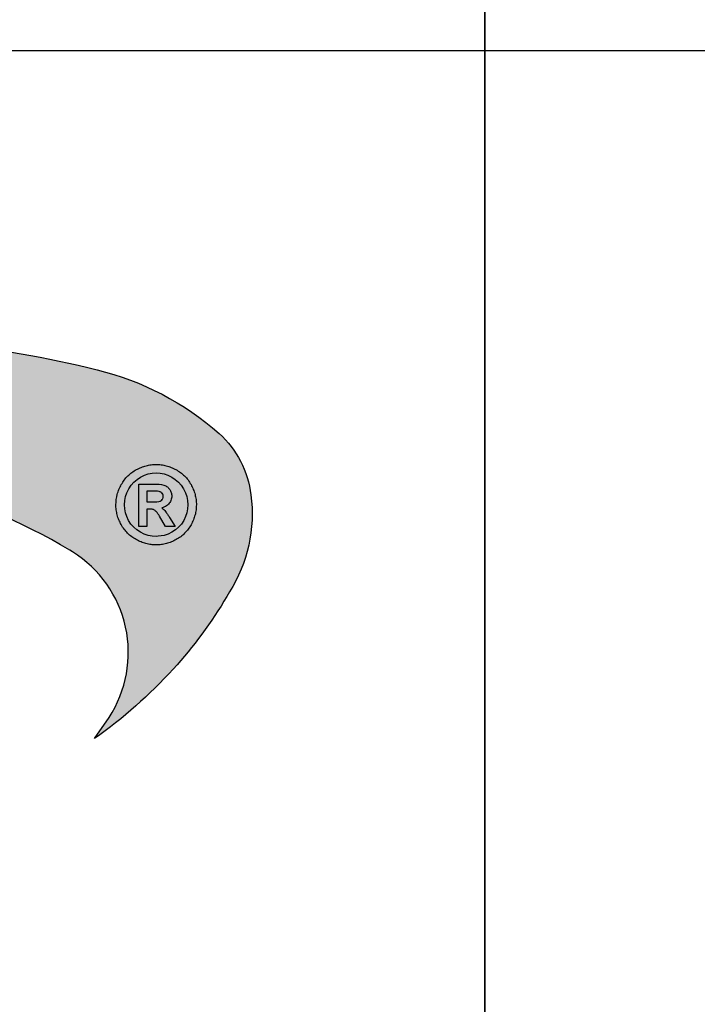
# Model space of a CAD drawing. Units: millimetres. Extents: x 17246 to 18386, y 3874 to 4791.
# Drawn here: x 17794 to 17826, y 3902 to 3949 of the extents above; entities that cross this region are included whole.
import ezdxf

# ---------------------------------------------------------------- set-up
doc = ezdxf.new("R2010")
doc.units = ezdxf.units.MM
doc.header["$LTSCALE"] = 5
doc.header["$MEASUREMENT"] = 0
doc.layers.add('Logo kleur 2', color=156, linetype='Continuous')
doc.layers.add('Logo kleur 3', color=7, linetype='Continuous', plot=False)
doc.layers.add('Tekst', color=2, linetype='Continuous', lineweight=25)
doc.styles.add('Standaard', font='arial.ttf')

# ---------------------------------------------------------------- blocks, each defined once
blk = doc.blocks.new('LOGO')
at = {"layer": 'Logo kleur 2'}
h = blk.add_hatch(color=256, dxfattribs=at)
edge = h.paths.add_edge_path(flags=0)
edge.add_line((42.04464325455774, 16.94335933433831), (42.04464325455774, 17.62099682910502))
edge.add_line((42.04464325455774, 17.62099682910502), (42.33463955695697, 17.61981670307796))
edge.add_arc((42.34252541609385, 17.29148368452297), 0.3284277056640552, 65.79727787772032, 91.37585795825697, ccw=False)
edge.add_arc((42.4264221002486, 17.47813855483037), 0.1237848601462113, 39.03839652966951, 65.79727787731957, ccw=False)
edge.add_arc((42.25697872303863, 17.34073789792819), 0.3419361805580012, 29.819090265218506, 39.038396531730484, ccw=False)
edge.add_arc((42.43938798675663, 17.44528539444582), 0.1316903279991951, 5.600358782881017, 29.819090262665725, ccw=False)
edge.add_arc((42.30892234376734, 17.43249230146193), 0.2627816977710216, -8.063794362739088, 5.600358787156722, ccw=False)
edge.add_arc((42.42143514914642, 17.41655188926597), 0.1491453122459561, 323.5081850512252, 351.93620563321053, ccw=False)
edge.add_arc((42.19003037381117, 17.58773126292635), 0.4369830234908456, 318.70453198247054, 323.508185057601, ccw=False)
edge.add_arc((42.41319186410328, 17.39171037631695), 0.1399556868086862, 302.3777332094826, 318.70453197538484, ccw=False)
edge.add_arc((42.30362448779124, 17.5645093349176), 0.3445638245881182, 296.0923316314987, 302.37773320887055, ccw=False)
edge.add_arc((42.38763366004423, 17.39296717016532), 0.1535553030227741, 280.705480744742, 296.09233163327025, ccw=False)
edge.add_arc((42.36035882834767, 17.53723949090909), 0.3003831579302963, 279.7675217526962, 280.705480753163, ccw=False)
edge.add_arc((42.2979003101027, 17.06361774254674), 0.210720316397558, 50.7813908314061, 57.435870618629906, ccw=False)
edge.add_arc((42.3217358723341, 17.09282365693434), 0.1730225782411872, 37.187814697823, 50.78139082694457, ccw=False)
edge.add_arc((43.183412114573, 17.7465827322776), 0.908590511099509, 217.1878146933977, 219.5015182280065)
edge.add_arc((42.35810097628928, 17.06621200062364), 0.1610088566390089, 31.098483690747685, 39.50151823505797, ccw=False)
edge.add_arc((42.87085342601858, 17.37550554593599), 0.4378046133791415, 211.0984836828218, 217.0977198853872)
edge.add_arc((42.36972974634773, 16.99654003188425), 0.1904786055336251, 29.10340573436679, 37.09771988849201, ccw=False)
edge.add_line((42.53615915422051, 17.08918640990942), (42.62695714467191, 16.94335933433831))
edge.add_line((42.62695714467191, 16.94335933433831), (42.47003864791623, 16.94335933433831))
edge.add_line((42.47003864791623, 16.94335933433831), (42.37614501818462, 17.1073991777148))
edge.add_arc((41.91718186255821, 16.83136210858993), 0.5355778577887592, 31.02422540395138, 40.86346067203917)
edge.add_arc((42.22941072901813, 17.10147490279633), 0.1227246312724104, 40.86346067305993, 62.08967276126282)
edge.add_arc((42.25762820306409, 17.15474521691522), 0.0624423601817532, 62.08967276279171, 78.13442593131059)
edge.add_arc((42.17246368552514, 16.74940373092795), 0.4766340009832057, 78.13442592992553, 80.85544632979267)
edge.add_arc((42.23037970413498, 17.10919378236576), 0.1122123409171998, 80.85544632868341, 92.96833760368526)
edge.add_arc((42.20845385677967, 17.53203462876991), 0.3111965916412185, 267.088407100792, 272.9683376044866, ccw=False)
edge.add_line((42.19264662149362, 17.22123976079183), (42.17372090791832, 17.22123976079183))
edge.add_line((42.17372090791832, 17.22123976079183), (42.17372090791832, 16.94335933433831))
edge.add_line((42.17372090791832, 16.94335933433831), (42.04464325455774, 16.94335933433831))
h.paths.add_polyline_path([(41.81559536980785, 17.29101401579828), (41.81987432565074, 17.35643169952527), (41.83271119317578, 17.42059086682912), (41.85410597239024, 17.4834915177089), (41.88405866328321, 17.54513365216371), (41.92158762305189, 17.60262268241968), (41.96571120888257, 17.65306402069928), (42.01642942077524, 17.69645766700432), (42.07374225872991, 17.73280362133301), (42.13478030530314, 17.76152296613236), (42.19667414304786, 17.78203678384671), (42.25942377195315, 17.79434507447422), (42.32302919202994, 17.79844783801764), (42.38630739783548, 17.79434507447422), (42.44888083444675, 17.78203678384671), (42.51074950186012, 17.76152296613236), (42.57191340007194, 17.73280362133301), (42.62937726000018, 17.69645766700432), (42.68014581254829, 17.65306402069928), (42.72421905772353, 17.60262268241968), (42.76159699552227, 17.54513365216371), (42.79137349411394, 17.4834915177089), (42.81264242168254, 17.42059086682912), (42.82540377822443, 17.35643169952527), (42.8296575637396, 17.29101401579828), (42.82547928921122, 17.22604939798384), (42.81294446562606, 17.16244397790615), (42.79205309298413, 17.10019775556793), (42.76280517128907, 17.03931073096646), (42.72600615104602, 16.98242578859572), (42.68246148276739, 16.93218581294241), (42.63217116646047, 16.88859080401016), (42.57513520211432, 16.85164076179717), (42.51407198521702, 16.82221664779991), (42.45169991123839, 16.80119942351666), (42.35552408609874, 16.78648736651758), (42.32302919202994, 16.78438564408953), (42.25803940388869, 16.78858908894654), (42.19435847282148, 16.80119942351666), (42.13198639884649, 16.82221664779991), (42.07092318194555, 16.85164076179717), (42.01386204727169, 16.88859080401016), (41.96349621997797, 16.93218581294241), (41.91982570006076, 16.98242578859572), (41.88285048751641, 17.03931073096646), (41.85342637352369, 17.10019775556793), (41.8324091492359, 17.16244397790615), (41.81979881466395, 17.22604939798384)], flags=0)
edge = h.paths.add_edge_path(flags=16)
edge.add_arc((42.31288775309804, 17.29156432927084), 0.6333194049902675, 164.9766607816701, 180.0125929102052, ccw=False)
edge.add_arc((42.33353422369328, 17.28602310902625), 0.6546965392658003, 157.603736130489, 164.9766607777372, ccw=False)
edge.add_arc((42.3936249097751, 17.26126009946165), 0.7196895942523581, 150.7277493713618, 157.6037361332259, ccw=False)
edge.add_arc((42.3348952098022, 17.2941802788755), 0.6523626615168385, 143.0891810634403, 150.7277493699271, ccw=False)
edge.add_arc((42.27076250392929, 17.34235141588852), 0.5721537941533864, 134.5119319318531, 143.0891810649968, ccw=False)
edge.add_arc((42.29268763914661, 17.32004952831448), 0.6034281565554951, 126.43268314167801, 134.5119319315459, ccw=False)
edge.add_arc((42.28829169716482, 17.32600492365509), 0.5960260595844735, 118.0997009292926, 126.43268314206011, ccw=False)
edge.add_arc((42.38867240537002, 17.13800620109578), 0.8091452897439217, 112.0997397190745, 118.0997009286713, ccw=False)
edge.add_arc((42.31890689105057, 17.30982018335635), 0.623707236776368, 104.478576981287, 112.0997397198235, ccw=False)
edge.add_arc((42.33352993512744, 17.25318972494097), 0.682195203388395, 97.6907530599799, 104.47857698045681, ccw=False)
edge.add_arc((42.32010312714192, 17.35261738862664), 0.5818650509978015, 89.69323703896669, 97.69075306045852, ccw=False)
edge.add_arc((42.31957361394598, 17.25371828559946), 0.6807655715413493, 82.92277286285213, 89.69323703934617, ccw=False)
edge.add_arc((42.33158317850393, 17.35045027625893), 0.5832909201808946, 74.90789709650562, 82.92277286200442, ccw=False)
edge.add_arc((42.29170159875866, 17.20256152892944), 0.7364627909326668, 68.51378620347509, 74.90789709699669, ccw=False)
edge.add_arc((42.31315305741373, 17.2570576790722), 0.6778966278446119, 61.28677314791571, 68.51378620251711, ccw=False)
edge.add_arc((42.30696687319869, 17.24576457236162), 0.6907730844350161, 54.161938222030926, 61.28677314846419, ccw=False)
edge.add_arc((42.40309082703607, 17.37885727687262), 0.5265979264622692, 44.8232247383591, 54.161938222971116, ccw=False)
edge.add_arc((42.30974470043657, 17.28608538394656), 0.6582038665570177, 37.44036718659618, 44.82322473841572, ccw=False)
edge.add_arc((42.38437238446204, 17.34322591437285), 0.5642127422932902, 28.536676041023725, 37.44036718524319, ccw=False)
edge.add_arc((42.11509837648191, 17.19679879833438), 0.8707243924552557, 22.9102282093898, 28.536676041268777, ccw=False)
edge.add_arc((42.39404195889801, 17.3146878664611), 0.5678921706641396, 14.337782396781279, 22.910228209137017, ccw=False)
edge.add_arc((42.21413703450526, 17.26870431285624), 0.7535808052729994, 8.07309245270352, 14.337782395892816, ccw=False)
edge.add_arc((42.41380110184764, 17.29702505750356), 0.551918204959768, -0.6667310515284726, 8.073092452988476, ccw=False)
edge.add_arc((42.19026305957595, 17.29962640929716), 0.7754713829148182, 353.29706369950355, 359.3332689520606, ccw=False)
edge.add_arc((42.42707797282492, 17.27179474679724), 0.5370266208112556, 344.4105372943464, 353.29706369888083, ccw=False)
edge.add_arc((42.16805981457219, 17.3440625690655), 0.805937469309418, 338.54602926182366, 344.4105372899061, ccw=False)
edge.add_arc((42.36006757929135, 17.26860682910228), 0.5996353839932019, 330.2936387646238, 338.546029264693, ccw=False)
edge.add_arc((42.1941651676716, 17.36326030736473), 0.7906403345267913, 324.1145780014019, 330.29363876537246, ccw=False)
edge.add_arc((42.43207992247699, 17.19113098312482), 0.496987589235074, 314.20424283031963, 324.11457799869527, ccw=False)
edge.add_arc((42.26585144252022, 17.36204215603448), 0.7354043180402543, 307.67739378732637, 314.2042428343232, ccw=False)
edge.add_arc((42.39684225458041, 17.19242157713688), 0.5210920840690682, 298.07876416445345, 307.6773937834113, ccw=False)
edge.add_arc((42.18088376745072, 17.59723692247007), 0.9799096207659689, 293.15835539150004, 298.07876416668347, ccw=False)
edge.add_arc((42.36075795616489, 17.17671512235029), 0.522533071146721, 283.8734599741718, 293.15835539120775, ccw=False)
edge.add_arc((42.28306637059723, 17.49127702227361), 0.8465472241575629, 278.36883942445775, 283.873459973815, ccw=False)
edge.add_arc((42.33161486957033, 17.16126540231835), 0.5129836978870052, 268.9700372841037, 278.36883942449276, ccw=False)
edge.add_arc((42.33830365687027, 17.53331576295932), 0.8850941797720782, 263.69108600636, 268.9700372830714, ccw=False)
edge.add_arc((42.29594996693049, 17.15022728139593), 0.4996715289612883, 254.06661459511758, 263.6910860081755, ccw=False)
edge.add_arc((42.40872277829112, 17.54524557767036), 0.910472163544234, 248.9015700410558, 254.0666145944094, ccw=False)
edge.add_arc((42.27890049466805, 17.20877581387958), 0.5498259001912928, 239.8613104000466, 248.90157003894302, ccw=False)
edge.add_arc((42.44915035035956, 17.50201567262684), 0.8889049884892983, 234.40179015217842, 239.8613104036796, ccw=False)
edge.add_arc((42.20327979250578, 17.15856464069748), 0.4665177934269585, 223.7876614629797, 234.4017901504759, ccw=False)
edge.add_arc((42.46577692794017, 17.4101818530944), 0.8301329301930641, 218.030183866698, 223.7876614621765, ccw=False)
edge.add_arc((42.19874563200938, 17.2013275037425), 0.4911257735579439, 207.7698165676499, 218.0301838677194, ccw=False)
edge.add_arc((42.78736443151865, 17.51127481819822), 1.15636214423694, 203.6145660739446, 207.7698165690709, ccw=False)
edge.add_arc((42.17433807909765, 17.24326457548614), 0.4873099796329931, 193.6022272608051, 203.6145660717434, ccw=False)
edge.add_arc((42.63678395706665, 17.35516103671762), 0.9631009085995231, 188.7993683160186, 193.6022272632689, ccw=False)
edge.add_arc((42.15350222164852, 17.28035052707492), 0.474063233014332, 178.661389687891, 188.7993683125061, ccw=False)
edge = h.paths.add_edge_path()
edge.add_line((15.12946426691633, 15.54093185707097), (16.41380463795576, 16.03441252238554))
edge.add_arc((39.87617871524708, -47.64703640625976), 67.86611772449055, 99.45041024359591, 110.22548338648659, ccw=False)
edge.add_arc((35.66646024882721, -18.69563480305624), 38.6211094680334, 92.57267158671618, 100.3421389424575, ccw=False)
edge.add_arc((37.40029999604303, -23.76496851896354), 43.78901479090965, 91.59080244169132, 94.54168583566229, ccw=False)
edge.add_line((36.18466556883868, 20.00716930063481), (36.45535280698459, 20.00716930063481))
edge.add_arc((36.72682307834839, 0.4670386177722321), 19.54201635480797, 76.22794867130648, 90.79595681621089, ccw=False)
edge.add_arc((40.27620063651193, 14.94800538499112), 4.632406045893775, 48.72760682889941, 76.22794867128988, ccw=False)
edge.add_arc((42.23842299136595, 17.2424717187123), 1.614031955803679, 7.387691985435424, 47.35191445347999, ccw=False)
edge.add_arc((41.51353925601143, 17.14931380313465), 2.344876919528385, -32.28226537688357, 7.367586878376983, ccw=False)
edge.add_line((43.49596195983395, 15.89693686662395), (43.4540531158018, 15.82579963983062))
edge.add_arc((37.33864578725843, 19.44860063322267), 7.107945823634586, 317.69985495345855, 329.3572659011659, ccw=False)
edge.add_arc((36.89755235897246, 19.84996681239409), 7.70431670006944, 305.1761602035944, 317.6998549535478, ccw=False)
edge.add_line((41.33594962647112, 13.55257643932418), (41.56868191465765, 13.8916088763408))
edge.add_arc((39.98243405929679, 14.92944419946707), 1.895596058385204, 326.8044560981567, 417.9969946355088)
edge.add_line((40.98703124843814, 16.53694813542916), (40.94205296602377, 16.56519547730113))
edge.add_arc((35.54755430411024, 7.431318230073884), 10.60793709355417, 59.4337581122065, 88.6195088529985)
edge.add_arc((31.98900854231033, -27.47780124182009), 45.67351084773087, 85.20975748649047, 96.91649783986203)
edge.add_arc((33.15555293207944, -39.10690885310942), 57.35898046328561, 96.67441084143238, 100.4942552132856)
edge.add_arc((33.77843342281631, -47.87413997648946), 66.10034331403502, 99.64096743201158, 106.3874426286439)
edge = h.paths.add_edge_path(flags=0)
edge.add_line((42.28195121594763, 17.50878559338253), (42.17372090791832, 17.50878559338253))
edge.add_line((42.31733413792972, 17.50808313017842), (42.28171812312576, 17.50878789937542))
edge.add_line((42.34625047035661, 17.50599661048909), (42.31672567504575, 17.508110918081))
edge.add_line((42.36877359812206, 17.50257366381447), (42.3453400223043, 17.5060975098022))
edge.add_line((42.38464427970393, 17.49795888764675), (42.36730192338291, 17.50289227202938))
edge.add_line((42.39636298267214, 17.4922648519514), (42.38284651627691, 17.49863294505758))
edge.add_line((42.40688658917861, 17.48523803853186), (42.3949306831455, 17.4930660106902))
edge.add_line((42.41588584080091, 17.47702132869563), (42.4054904951372, 17.48630917990613))
edge.add_line((42.42346895555602, 17.4675778918172), (42.41463417025807, 17.47832562207896))
edge.add_line((42.42949074747594, 17.45718369430142), (42.42244305550412, 17.46903891901638))
edge.add_line((42.43371006579764, 17.44622577324481), (42.42867600009777, 17.45883610781493))
edge.add_line((42.4361806403067, 17.43463138765765), (42.43316020088605, 17.44799683208112))
edge.add_line((42.43692748852845, 17.42226996860518), (42.4359206753943, 17.43639052288472))
edge.add_line((42.43486402768394, 17.40280513129983), (42.43695316494995, 17.4242502511679))
edge.add_line((42.42912103309936, 17.38608352650044), (42.43538844489012, 17.4053136574621))
edge.add_line((42.41983652906856, 17.37158155052293), (42.43028221538771, 17.38859669257727))
edge.add_line((42.40687253606302, 17.3588983224663), (42.42149649691055, 17.37369847561422))
edge.add_line((42.38891576385504, 17.34879078409358), (42.40927855960035, 17.36077186045077))
edge.add_line((42.36374615464956, 17.34133385231507), (42.39140834565114, 17.34989176399995))
edge.add_line((42.33055469330793, 17.33660038761082), (42.36551627957306, 17.34173513462065))
edge.add_line((42.28952894477334, 17.33500420360451), (42.33178992630201, 17.33671578594021))
edge.add_line((42.17372090791832, 17.33501385443742), (42.29000572105724, 17.33501385443742))
edge.add_line((42.17372090791832, 17.50878559338253), (42.17372090791832, 17.33501385443742))
h = blk.add_hatch(color=256, dxfattribs=at)
h.paths.add_polyline_path([(42.72600615105694, 16.98242578859845), (42.76280517128907, 17.03931073096464), (42.79205309297322, 17.10019775558976), (42.81294446561515, 17.16244397788523), (42.82547928921122, 17.22604939797748), (42.82965756374324, 17.29101401578646), (42.82540377823534, 17.35643169951709), (42.81264242167163, 17.42059086684367), (42.79137349412122, 17.48349151770708), (42.76159699551135, 17.54513365215826), (42.72421905768351, 17.60262268243059), (42.68014581257376, 17.65306402068381), (42.62937726000018, 17.69645766700978), (42.57191340007921, 17.73280362134028), (42.51074950186012, 17.76152296613236), (42.44888083444312, 17.78203678385125), (42.38630739783184, 17.79434507447422), (42.32302919203721, 17.79844783801764), (42.25942377194951, 17.7943450744724), (42.19667414305513, 17.78203678384943), (42.13478030530678, 17.76152296613418), (42.07374225872263, 17.73280362133119), (42.01642942077888, 17.69645766701251), (41.9657112088571, 17.65306402067563), (41.92158762304462, 17.60262268241331), (41.88405866328685, 17.54513365217736), (41.85410597239024, 17.48349151770071), (41.83271119318306, 17.4205908668464), (41.81987432565074, 17.35643169950708), (41.81559536981149, 17.29101401580556), (41.81979881466759, 17.22604939798839), (41.83240914923954, 17.16244397790524), (41.85342637354188, 17.10019775558885), (41.88285048752005, 17.03931073096737), (41.91982570006076, 16.9824257885748), (41.96349621996342, 16.93218581293513), (42.01386204727169, 16.8885908040038), (42.07092318194918, 16.85164076179717), (42.13198639882103, 16.82221664780536), (42.19435847282148, 16.80119942351575), (42.25803940388141, 16.78858908894654), (42.3230291920263, 16.78438564409043), (42.35552408609874, 16.78648736651849), (42.45169991123839, 16.80119942351575), (42.51407198521338, 16.822216647799), (42.57513520210705, 16.85164076179262), (42.6321711664641, 16.8885908040138), (42.68246148277467, 16.93218581295059)])
h.paths.add_polyline_path([(42.37614501818462, 17.1073991777148, 0.04295815865025544), (42.32222379198356, 17.18176855425099, 0.09288255249551869), (42.28685679126647, 17.20992436131564, 0.07012304199714232), (42.27046736482953, 17.21585335279087, 0.01187324914070935), (42.24821314472865, 17.21997996314076, 0.05290172609690259), (42.22456888988745, 17.22125556841183, -0.02566166746204691), (42.19264662149362, 17.22123976079183), (42.17372090791832, 17.22123976079092), (42.17372090791832, 16.94335933433922), (42.04464325456138, 16.94335933433922), (42.04464325455774, 17.62099682910321), (42.33463955695697, 17.61981670307796, -0.1120733351304972), (42.47716972980197, 17.59104280495467, -0.1172911153642963), (42.52256877821492, 17.55610334122412, -0.04024852462383285), (42.55364249155537, 17.51077013023769, -0.1060692716065897), (42.57044972902077, 17.45813693922355, -0.05969186069326046), (42.56910578660973, 17.39563044103397, -0.1246807459374804), (42.54133930388343, 17.32785398713895, -0.02096252360915449), (42.51834336160027, 17.29934827995294, -0.0713612271739975), (42.48813794186208, 17.27351274648117, -0.02743211605964886), (42.45517019609906, 17.25506123343985, -0.06723885878909573), (42.41615818655191, 17.24208449231992, -0.004092641051680455), (42.41131909875185, 17.2412106200054, -0.02904190965614151), (42.43113351639113, 17.22687203647001, -0.05938513691091245), (42.45957577692025, 17.19740364204063, 0.01009577913079718), (42.48233665437874, 17.16862951966141, -0.03668159389585962), (42.49596976147586, 17.14937479270884, 0.0261825865893122), (42.52165699321267, 17.11143220231406, -0.03489593007687836), (42.53615915422051, 17.08918640990942), (42.62695714467554, 16.94335933433831), (42.47003864791623, 16.94335933433922)], flags=16)
h.paths.add_polyline_path([(42.28976723518645, 17.33501385443742), (42.17372090791469, 17.33501385443651), (42.17372090791832, 17.50878559338162), (42.28183465804977, 17.50878559338253), (42.31702954719731, 17.50808915741618), (42.34579328367181, 17.50602935020015), (42.36802756005272, 17.50268584999048), (42.38371784513947, 17.49822243071503), (42.39561886580123, 17.49261543214743), (42.40614843525691, 17.48572133510515), (42.41520982714064, 17.47762532151864), (42.42290050053998, 17.46826943109409), (42.42901857721881, 17.45797795214912), (42.43336522548634, 17.44708959822856), (42.4359840910729, 17.43550111808327), (42.43685681301213, 17.42326119274276), (42.43498900997656, 17.40408808204938), (42.42955296060973, 17.38740879804936), (42.42054487836504, 17.37273539178477), (42.40795328962122, 17.3599920971501), (42.3900979659411, 17.3494863690039), (42.36461571622931, 17.34160287045688), (42.33116926774528, 17.33669064908372)], flags=0)
blk.add_hatch(color=256, dxfattribs=at).paths.add_polyline_path([(42.42955296060609, 17.38740879803481), (42.4349890099802, 17.40408808207121), (42.43685681301213, 17.42326119269183), (42.43598409108017, 17.43550111800778), (42.43336522549725, 17.4470895982131), (42.42901857722245, 17.45797795211365), (42.42290050055453, 17.46826943106225), (42.41520982716975, 17.47762532149227), (42.40614843528601, 17.48572133509515), (42.39561886579031, 17.49261543216744), (42.38371784512128, 17.49822243072686), (42.36802756001271, 17.50268584999867), (42.34579328364271, 17.5060293502047), (42.31702954719731, 17.50808915741527), (42.28183465810434, 17.50878559338253), (42.17372090791469, 17.50878559338253), (42.17372090792196, 17.33501385443651), (42.28976723516826, 17.33501385443651), (42.33116926774892, 17.33669064908281), (42.36461571624386, 17.34160287046143), (42.39009796594473, 17.34948636900572), (42.40795328961394, 17.35999209714646), (42.4205448783614, 17.37273539177932)])
at = {"layer": 'Logo kleur 3'}
h = blk.add_hatch(color=256, dxfattribs=at)
h.paths.add_polyline_path([(42.63883220626667, 17.85159693769674, -0.03109797600531297), (42.71141198472105, 17.80575707762, -0.04077039190171348), (42.77659886683614, 17.75006762203975, -0.03222494080541699), (42.83234968646866, 17.68623080566886, -0.03886923856463677), (42.88003976412438, 17.61276230765725, -0.02455494327524166), (42.91713648158475, 17.53576169538883, -0.03742180482296362), (42.94424578930557, 17.4553195218823, -0.02734167672458253), (42.960249642485, 17.37453439501405, -0.03815317063472024), (42.96568193914572, 17.29060272232437, -0.02634400576438646), (42.96043383896904, 17.20911212153624, -0.03879423032388425), (42.9443484624353, 17.12747277328617, -0.02559433001961195), (42.91815524747653, 17.04928800100879, -0.03602341659306165), (42.88089678301549, 16.97145445357, -0.02696777343661743), (42.83473469863384, 16.8998136388218, -0.04326896714453167), (42.77858870947239, 16.83486096700108, -0.02848645303988855), (42.71534145532496, 16.77999556049326, -0.04190642812322173), (42.6421124308763, 16.73266131276068, -0.02147263266229374), (42.56625649413036, 16.69628702019963, -0.04053517819734846), (42.48605008440791, 16.66942556692629, -0.02402305785934928), (42.40627707502426, 16.65374414229609, -0.04103301674915042), (42.32239384785134, 16.64836458631544, -0.02303784462975737), (42.24104158790578, 16.65358182760883, -0.04201938277180451), (42.15878035634887, 16.66975237592487, -0.0225405746567563), (42.08097898201595, 16.69580837305057, -0.03946604521482861), (42.00283575514186, 16.73327946256722, -0.02382615804755342), (41.93172092076566, 16.77923018304409, -0.04634601352584608), (41.86649627604129, 16.83574005269111, -0.02512702128600996), (41.81189258419909, 16.89875644621588, -0.04479923218091824), (41.76418451059726, 16.97250189938404, -0.01813268751273132), (41.72783498841818, 17.04805697762276, -0.04371488388521445), (41.70069623840755, 17.12865906515708, -0.02095949389711887), (41.68501868062231, 17.2078307319598, -0.04426415182719153), (41.67956836340454, 17.29142513342777, -0.06570115983305641), (41.70121516034487, 17.45572920983159), (41.70121500448295, 17.45572862910103, -0.03218155538677183), (41.72822086798988, 17.53546909503075, -0.03001115725899814), (41.76583522411602, 17.61315954909878, -0.03334188872477514), (41.8132847685265, 17.68597051572851, -0.03744279263008538), (41.86964963256469, 17.75035684304567, -0.03526698343876734), (41.93432497804315, 17.80554076742283, -0.03637552508023658), (42.00755908598876, 17.85177698902771, -0.02618575219801294), (42.08425572065607, 17.88770386147826, -0.03326585837186394), (42.16296885885822, 17.91371922071539, -0.02962613224765561), (42.24223430973871, 17.92924845338894, -0.03490991787801941), (42.32321843152749, 17.93447409989767, -0.02955031976216132), (42.40344873401045, 17.92929709494001, -0.03498575656322291), (42.48345547226927, 17.9136226334922, -0.02790681309175099), (42.56145123379611, 17.88784437332652, -0.03154424957304047)])
h.paths.add_polyline_path([(41.8324091492359, 17.16244397790615), (41.81979881466395, 17.22604939798384), (41.81559536980785, 17.29101401579828), (41.81987432565074, 17.35643169952527), (41.83271119317578, 17.42059086682912), (41.85410597239024, 17.4834915177089), (41.88405866328321, 17.54513365216371), (41.92158762305189, 17.60262268241968), (41.96571120888257, 17.65306402069928), (42.01642942077524, 17.69645766700432), (42.07374225872991, 17.73280362133301), (42.13478030530314, 17.76152296613236), (42.19667414304786, 17.78203678384671), (42.25942377195315, 17.79434507447422), (42.32302919202994, 17.79844783801764), (42.38630739783548, 17.79434507447422), (42.44888083444675, 17.78203678384671), (42.51074950186012, 17.76152296613236), (42.57191340007194, 17.73280362133301), (42.62937726000018, 17.69645766700432), (42.68014581254829, 17.65306402069928), (42.72421905772353, 17.60262268241968), (42.76159699552227, 17.54513365216371), (42.79137349411394, 17.4834915177089), (42.81264242168254, 17.42059086682912), (42.82540377822443, 17.35643169952527), (42.8296575637396, 17.29101401579828), (42.82547928921122, 17.22604939798384), (42.81294446562606, 17.16244397790615), (42.79205309298413, 17.10019775556793), (42.76280517128907, 17.03931073096646), (42.72600615104602, 16.98242578859572), (42.68246148276739, 16.93218581294241), (42.63217116646047, 16.88859080401016), (42.57513520211432, 16.85164076179717), (42.51407198521702, 16.82221664779991), (42.45169991123839, 16.80119942351666), (42.35552408609874, 16.78648736651758), (42.32302919202994, 16.78438564408953), (42.25803940388869, 16.78858908894654), (42.19435847282148, 16.80119942351666), (42.13198639884649, 16.82221664779991), (42.07092318194555, 16.85164076179717), (42.01386204727169, 16.88859080401016), (41.96349621997797, 16.93218581294241), (41.91982570006076, 16.98242578859572), (41.88285048751641, 17.03931073096646), (41.85342637352369, 17.10019775556793)], flags=16)
h.paths.add_polyline_path([(42.04464325455774, 17.62099682910502), (42.33463955695697, 17.61981670307796, -0.1120733351304972), (42.47716972980197, 17.59104280495467, -0.1172911153642963), (42.52256877821492, 17.55610334122412, -0.04024852462383285), (42.55364249155537, 17.51077013023769, -0.1060692716065897), (42.57044972902077, 17.45813693922355, -0.05969186069326048), (42.56910578660973, 17.39563044103397, -0.1246807459374804), (42.54133930388343, 17.32785398713895, -0.02096296045604824), (42.51834285790392, 17.29934770651562, -0.07135985686475935), (42.48813794186208, 17.27351274648117, -0.02743211605964885), (42.45517019609906, 17.25506123343985, -0.06723885878909573), (42.41615818655191, 17.24208449231992, -0.004092641051680455), (42.41131909875185, 17.2412106200054, -0.02904380800765032), (42.43113475499922, 17.22687102562486, -0.05938281875351711), (42.45957577692025, 17.19740364204063, 0.01009577913079718), (42.48233665437874, 17.16862951966141, -0.03668159389585962), (42.49596976147586, 17.14937479270884, 0.0261825865893122), (42.52165699321267, 17.11143220231406, -0.03489593007687837), (42.53615915422051, 17.08918640990942), (42.62695714467191, 16.94335933433831), (42.47003864791623, 16.94335933433831), (42.37614501818462, 17.1073991777148, 0.04295815865025544), (42.32222379198356, 17.18176855425099, 0.09288255249551869), (42.28685679126647, 17.20992436131564, 0.07012304199714234), (42.27046736482953, 17.21585335279087, 0.01187324914070935), (42.24821314472865, 17.21997996314076, 0.05290172609690258), (42.22456888988745, 17.22125556841183, -0.02566166746204691), (42.19264662149362, 17.22123976079183), (42.17372090791832, 17.22123976079183), (42.17372090791832, 16.94335933433831), (42.04464325455774, 16.94335933433831)], flags=0)
h.paths.add_polyline_path([(42.17372090791832, 17.33501385443742), (42.17372090791832, 17.50878559338253), (42.28183465812617, 17.50878559338253), (42.31702954722277, 17.50808915741436), (42.34579328364634, 17.50602935020288), (42.36802756002362, 17.50268584999594), (42.38371784512492, 17.49822243072049), (42.39561886580486, 17.49261543215107), (42.40614843527146, 17.48572133508969), (42.41520982716611, 17.47762532151046), (42.42290050055453, 17.46826943108772), (42.42901857721517, 17.45797795213184), (42.43336522549362, 17.44708959820491), (42.43598409106926, 17.43550111803506), (42.43685681301213, 17.42326119272911), (42.4349890099802, 17.40408808207758), (42.42955296059881, 17.38740879803208), (42.42054487835776, 17.37273539177568), (42.40795328962122, 17.35999209715283), (42.39009796593746, 17.34948636899935), (42.36461571624022, 17.34160287045961), (42.33116926775983, 17.33669064908463), (42.28976723524102, 17.33501385443742)], flags=0)
at = {"layer": 'Logo kleur 2'}
blk.add_lwpolyline([(15.12946426691633, 15.54093185707097), (16.41380463795576, 16.03441252238554, -0.04704979761813662), (28.73297552359509, 19.29800790341233, -0.03391368946743781), (33.93289369493868, 19.88654817749921, -0.0128763693338392), (36.18466556883868, 20.00716930063481), (36.45535280698459, 20.00716930063481, -0.0636506768491416), (41.37898989249879, 19.4472321664407, -0.1205721113063184), (43.33191915268617, 18.42963864022477, -0.1761660225902829), (43.83905655603667, 17.4500080914413, -0.174752094611255), (43.49596195983395, 15.89693686662395), (43.4540531158018, 15.82579963983062, -0.05090896319457007), (42.59589142960613, 14.66485083962561, -0.05469938317698344), (41.33594962647112, 13.55257643932418), (41.56868191465765, 13.8916088763408, 0.4203229839406075), (40.98703124843814, 16.53694813542916), (40.94205296602377, 16.56519547730113, 0.1280397605338512), (35.8031184403153, 18.03617637872776, 0.05112476354199626), (26.48888150370112, 17.86333014808861, 0.01666875883444842), (22.70836385868097, 17.29263795581664, 0.02944555701359389), (15.12946426691633, 15.54093185707097, 5.989316349484227)], format="xyb", dxfattribs=at)
at = {"layer": 'Logo kleur 3'}
for p, q in [((42.17372090791832, 17.50878559338253), (42.17372090791832, 17.33501385443742)), ((42.28195121594763, 17.50878559338253), (42.17372090791832, 17.50878559338253)), ((42.31733413792972, 17.50808313017842), (42.28171812312576, 17.50878789937542)), ((42.34625047035661, 17.50599661048909), (42.31672567504575, 17.508110918081)), ((42.36877359812206, 17.50257366381447), (42.3453400223043, 17.5060975098022)), ((42.38464427970393, 17.49795888764675), (42.36730192338291, 17.50289227202938)), ((42.39636298267214, 17.4922648519514), (42.38284651627691, 17.49863294505758)), ((42.40688658917861, 17.48523803853186), (42.3949306831455, 17.4930660106902)), ((42.41588584080091, 17.47702132869563), (42.4054904951372, 17.48630917990613)), ((42.42346895555602, 17.4675778918172), (42.41463417025807, 17.47832562207896)), ((42.42949074747594, 17.45718369430142), (42.42244305550412, 17.46903891901638)), ((42.17372090791832, 17.33501385443742), (42.29000572105724, 17.33501385443742)), ((42.28952894477334, 17.33500420360451), (42.33178992630201, 17.33671578594021)), ((42.33055469330793, 17.33660038761082), (42.36551627957306, 17.34173513462065)), ((42.36374615464956, 17.34133385231507), (42.39140834565114, 17.34989176399995)), ((42.38891576385504, 17.34879078409358), (42.40927855960035, 17.36077186045077)), ((42.40687253606302, 17.3588983224663), (42.42149649691055, 17.37369847561422)), ((42.41983652906856, 17.37158155052293), (42.43028221538771, 17.38859669257727)), ((42.43371006579764, 17.44622577324481), (42.42867600009777, 17.45883610781493)), ((42.42912103309936, 17.38608352650044), (42.43538844489012, 17.4053136574621)), ((42.4361806403067, 17.43463138765765), (42.43316020088605, 17.44799683208112)), ((42.43486402768394, 17.40280513129983), (42.43695316494995, 17.4242502511679)), ((42.43692748852845, 17.42226996860518), (42.4359206753943, 17.43639052288472))]:
    blk.add_line(p, q, dxfattribs=at)
for points in [[(41.67956836340454, 17.29142513342777, -0.06570092145546196), (41.70121500448295, 17.45572862910103, -0.03218155538677183), (41.72822086798988, 17.53546909503075, -0.03001115725899814), (41.76583522411602, 17.61315954909878, -0.03334188872477514), (41.8132847685265, 17.68597051572851, -0.03744279263008538), (41.86964963256469, 17.75035684304567, -0.03526698343876734), (41.93432497804315, 17.80554076742283, -0.03637552508023658), (42.00755908598876, 17.85177698902771, -0.02618575219801294), (42.08425572065607, 17.88770386147826, -0.03326585837186394), (42.16296885885822, 17.91371922071539, -0.02962613224765561), (42.24223430973871, 17.92924845338894, -0.03490991787801939), (42.32321843152749, 17.93447409989767, -0.02955031976216132), (42.40344873401045, 17.92929709494001, -0.03498575656322292), (42.48345547226927, 17.9136226334922, -0.02790681309175099), (42.56145123379611, 17.88784437332652, -0.0315442495732338), (42.63883220626667, 17.85159693769674, -0.03109797600512713), (42.71141198472105, 17.80575707762, -0.04077039190171348), (42.77659886683614, 17.75006762203975, -0.03222494080541699), (42.83234968646866, 17.68623080566886, -0.03886923856463677), (42.88003976412438, 17.61276230765725, -0.02455494327524166), (42.91713648158475, 17.53576169538883, -0.03742180482296362), (42.94424578930557, 17.4553195218823, -0.02734167672458252), (42.960249642485, 17.37453439501405, -0.03815317063472024), (42.96568193914572, 17.29060272232437, -0.02634400576438646), (42.96043383896904, 17.20911212153624, -0.03879423032388424), (42.9443484624353, 17.12747277328617, -0.02559433001961195), (42.91815524747653, 17.04928800100879, -0.03602341659306165), (42.88089678301549, 16.97145445357, -0.02696777343661742), (42.83473469863384, 16.8998136388218, -0.04326896714453166), (42.77858870947239, 16.83486096700108, -0.02848645303988855), (42.71534145532496, 16.77999556049326, -0.04190642812322173), (42.6421124308763, 16.73266131276068, -0.02147263266229374), (42.56625649413036, 16.69628702019963, -0.04053517819734846), (42.48605008440791, 16.66942556692629, -0.02402305785934928), (42.40627707502426, 16.65374414229609, -0.04103301674915042), (42.32239384785134, 16.64836458631544, -0.02303784462975737), (42.24104158790578, 16.65358182760883, -0.04201938277180451), (42.15878035634887, 16.66975237592487, -0.0225405746567563), (42.08097898201595, 16.69580837305057, -0.03946604521482862), (42.00283575514186, 16.73327946256722, -0.02382615804755342), (41.93172092076566, 16.77923018304409, -0.04634601352584608), (41.86649627604129, 16.83574005269111, -0.02512702128600996), (41.81189258419909, 16.89875644621588, -0.04479923218091824), (41.76418451059726, 16.97250189938404, -0.01813268751273132), (41.72783498841818, 17.04805697762276, -0.04371488388521445), (41.70069623840755, 17.12865906515708, -0.02095949389711887), (41.68501868062231, 17.2078307319598, -0.04426415182719154)], [(42.04464325455774, 16.94335933433831), (42.04464325455774, 17.62099682910502), (42.33463955695697, 17.61981670307796, -0.1120733351304972), (42.47716972980197, 17.59104280495467, -0.1172911153642963), (42.52256877821492, 17.55610334122412, -0.04024852462383285), (42.55364249155537, 17.51077013023769, -0.1060692716065897), (42.57044972902077, 17.45813693922355, -0.05969186069326046), (42.56910578660973, 17.39563044103397, -0.1246807459374804), (42.54133930388343, 17.32785398713895, -0.02096296045604824), (42.51834285790392, 17.29934770651562, -0.07135985686475935), (42.48813794186208, 17.27351274648117, -0.02743211605964885), (42.45517019609906, 17.25506123343985, -0.06723885878909573), (42.41615818655191, 17.24208449231992, -0.004092641051680455), (42.41131909875185, 17.2412106200054, -0.02904380800765032), (42.43113475499922, 17.22687102562486, -0.05938281875351711), (42.45957577692025, 17.19740364204063, 0.01009577913079718), (42.48233665437874, 17.16862951966141, -0.03668159389585962), (42.49596976147586, 17.14937479270884, 0.0261825865893122), (42.52165699321267, 17.11143220231406, -0.03489593007687837), (42.53615915422051, 17.08918640990942), (42.62695714467191, 16.94335933433831), (42.47003864791623, 16.94335933433831), (42.37614501818462, 17.1073991777148, 0.04295815865025544), (42.32222379198356, 17.18176855425099, 0.09288255249551869), (42.28685679126647, 17.20992436131564, 0.07012304199714234), (42.27046736482953, 17.21585335279087, 0.01187324914070935), (42.24821314472865, 17.21997996314076, 0.05290172609690258), (42.22456888988745, 17.22125556841183, -0.02566166746204691), (42.19264662149362, 17.22123976079183), (42.17372090791832, 17.22123976079183), (42.17372090791832, 16.94335933433831)]]:
    blk.add_lwpolyline(points, format="xyb", close=True, dxfattribs=at)
blk.add_lwpolyline([(41.81559536980785, 17.29101401579828), (41.81987432565074, 17.35643169952527), (41.83271119317578, 17.42059086682912), (41.85410597239024, 17.4834915177089), (41.88405866328321, 17.54513365216371), (41.92158762305189, 17.60262268241968), (41.96571120888257, 17.65306402069928), (42.01642942077524, 17.69645766700432), (42.07374225872991, 17.73280362133301), (42.13478030530314, 17.76152296613236), (42.19667414304786, 17.78203678384671), (42.25942377195315, 17.79434507447422), (42.32302919202994, 17.79844783801764), (42.38630739783548, 17.79434507447422), (42.44888083444675, 17.78203678384671), (42.51074950186012, 17.76152296613236), (42.57191340007194, 17.73280362133301), (42.62937726000018, 17.69645766700432), (42.68014581254829, 17.65306402069928), (42.72421905772353, 17.60262268241968), (42.76159699552227, 17.54513365216371), (42.79137349411394, 17.4834915177089), (42.81264242168254, 17.42059086682912), (42.82540377822443, 17.35643169952527), (42.8296575637396, 17.29101401579828), (42.82547928921122, 17.22604939798384), (42.81294446562606, 17.16244397790615), (42.79205309298413, 17.10019775556793), (42.76280517128907, 17.03931073096646), (42.72600615104602, 16.98242578859572), (42.68246148276739, 16.93218581294241), (42.63217116646047, 16.88859080401016), (42.57513520211432, 16.85164076179717), (42.51407198521702, 16.82221664779991), (42.45169991123839, 16.80119942351666), (42.35552408609874, 16.78648736651758), (42.32302919202994, 16.78438564408953), (42.25803940388869, 16.78858908894654), (42.19435847282148, 16.80119942351666), (42.13198639884649, 16.82221664779991), (42.07092318194555, 16.85164076179717), (42.01386204727169, 16.88859080401016), (41.96349621997797, 16.93218581294241), (41.91982570006076, 16.98242578859572), (41.88285048751641, 17.03931073096646), (41.85342637352369, 17.10019775556793), (41.8324091492359, 17.16244397790615), (41.81979881466395, 17.22604939798384), (41.81559536980785, 17.29101401579828)], dxfattribs=at)
blk = doc.blocks.new('Kader Keralit Portrait')
blk.add_line((0, 24.55133687386024), (190, 24.55133687386024))
blk.add_lwpolyline([(0, 277.0000000000005), (0, 0), (190, 0), (190, 277.0000000000005)], close=True)
blk.add_blockref('LOGO', (142.4238296289368, 0))
at = {"layer": 'Tekst', "style": 'Standaard'}
for tag, p in [('BETREFT1', (25.31714674242539, 17.37006292847127)), ('BETREFT2', (25.31714674242539, 11.20668195363851))]:
    blk.add_attdef(tag, p, '', height=3.681818181818585, dxfattribs=at)

msp = doc.modelspace()

# ---------------------------------------------------------------- block references
at = {"xscale": 3, "yscale": 3, "zscale": 3}
for p in [(17246.27834987744, 3873.929468474606), (17816.27834987744, 3873.929468474606)]:
    msp.add_blockref('Kader Keralit Portrait', p, dxfattribs=at)

doc.saveas('drawing.dxf')
